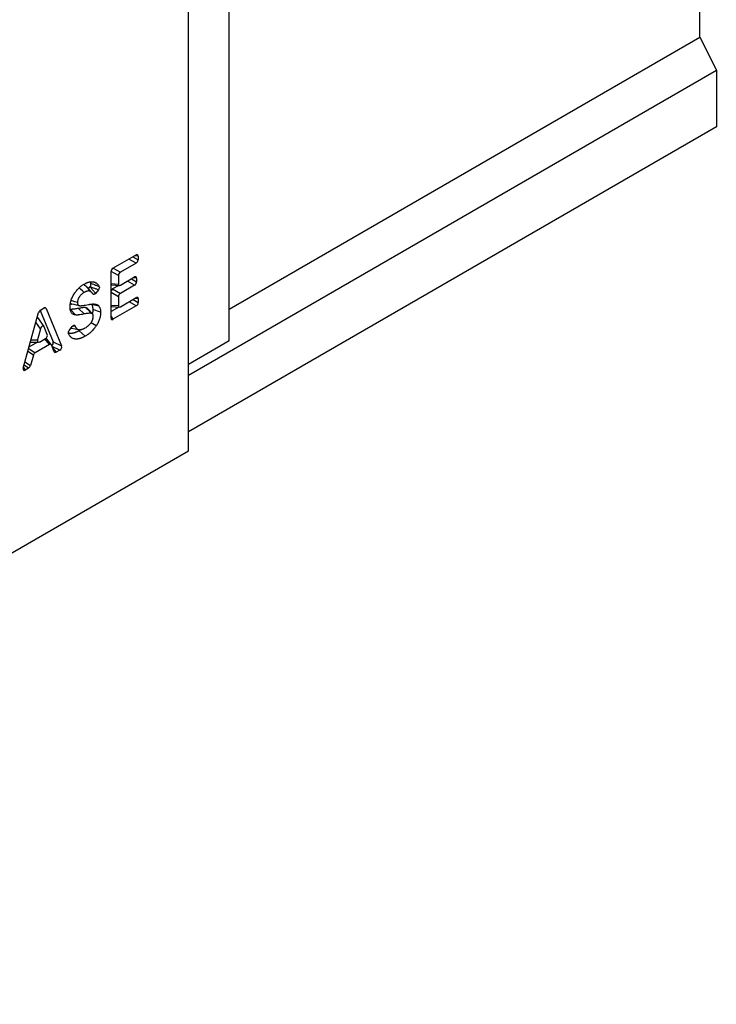
# Model space of a CAD drawing. Units: millimetres. Extents: x 75 to 2144, y 25 to 1461.
# Drawn here: x 840 to 960, y 137 to 307 of the extents above; entities that cross this region are included whole.
import ezdxf

# ---------------------------------------------------------------- set-up
doc = ezdxf.new("R2010")
doc.units = ezdxf.units.MM
doc.header["$LTSCALE"] = 5

msp = doc.modelspace()

# ---------------------------------------------------------------- linework, layer by layer
at = {"color": 7, "linetype": 'Continuous', "lineweight": 25}
for p, q in [((876.03, 251.88), (876.03, 532.56)), ((957.35, 304.33), (957.35, 409.78)), ((869.02, 232.93), (869.02, 361.13)), ((876.03, 257.39), (957.35, 304.33)), ((957.35, 304.33), (960.18, 298.62)), ((869.02, 245.99), (960.18, 298.62)), ((960.18, 298.62), (960.18, 288.82)), ((960.18, 288.82), (869.02, 236.2)), ((855.96, 264.43), (859.94, 266.72)), ((859.94, 265.3), (857.24, 263.74)), ((860.28, 266.53), (860.28, 265.89)), ((855.62, 255.8), (855.62, 263.84)), ((856.9, 263.15), (856.9, 261.7)), ((857.24, 261.5), (859.69, 262.92)), ((860.03, 262.72), (860.03, 262.08)), ((853.43, 260.7), (852.93, 260.09)), ((855.72, 261.57), (857.07, 261.45)), ((856.96, 261.46), (855.9, 260.85)), ((855.9, 260.85), (857.24, 260.08)), ((859.69, 261.49), (857.24, 260.08)), ((856.9, 259.48), (856.9, 257.97)), ((857.24, 257.77), (859.99, 259.36)), ((860.33, 259.16), (860.33, 258.52)), ((840.45, 247.18), (843.12, 256.76)), ((843.37, 257.15), (845.61, 251.71)), ((843.44, 257.2), (844.09, 257.57)), ((844.41, 257.5), (847.08, 251.01)), ((849.49, 256.36), (848.58, 257.34)), ((851, 256.53), (850.03, 257.5)), ((851.19, 258.06), (851.73, 258.15)), ((852.45, 256.49), (851.63, 257.42)), ((852.2, 258.22), (852.22, 258.19)), ((853.53, 257.89), (852.22, 258.19)), ((853.82, 256.84), (852.48, 257.29)), ((856.96, 257.73), (855.62, 256.96)), ((855.72, 257.84), (857.07, 257.72)), ((859.99, 257.93), (855.96, 255.61)), ((844.05, 254.37), (842.99, 255.92)), ((853.06, 254.48), (852.17, 255.02)), ((843.44, 253.94), (842.92, 252.04)), ((844.6, 253.01), (844.08, 254.31)), ((848.42, 253.75), (848.93, 254.37)), ((851.15, 252.69), (850.09, 253.63)), ((842.94, 251.65), (841.45, 250.79)), ((841.7, 251.69), (843.07, 251.64)), ((843.24, 251.69), (844.28, 252.3)), ((845.3, 251.27), (844.43, 252.33)), ((845.61, 251.71), (847.08, 251.01)), ((876.03, 251.88), (869.02, 247.83)), ((845.01, 251.29), (842.52, 249.85)), ((845.82, 250), (845.33, 251.22)), ((846.76, 250.29), (846.14, 249.93)), ((842.2, 249.41), (841.71, 247.63)), ((841.39, 247.19), (840.77, 246.83)), ((703.43, 137.34), (869.02, 232.93))]:
    msp.add_line(p, q, dxfattribs=at)
at = {"color": 8, "linetype": 'Continuous', "lineweight": 25}
for p, q in [((859.94, 265.3), (858.71, 266.01)), ((859.39, 266.4), (860.28, 265.89)), ((860.28, 266.53), (859.69, 266.58)), ((856.9, 263.15), (855.62, 263.88)), ((856.01, 264.45), (857.24, 263.74)), ((855.62, 261.81), (856.9, 261.7)), ((859.69, 261.49), (858.45, 262.2)), ((859.14, 262.6), (860.03, 262.08)), ((860.03, 262.72), (859.44, 262.77)), ((856.9, 259.48), (855.62, 260.22)), ((859.99, 257.93), (858.76, 258.64)), ((859.44, 259.04), (860.33, 258.52)), ((860.33, 259.16), (859.74, 259.21)), ((844.41, 257.5), (844.05, 257.55)), ((855.62, 258.08), (856.9, 257.97)), ((843.44, 253.94), (842.65, 255.09)), ((855.62, 256.09), (855.96, 255.61)), ((841.81, 252.08), (842.92, 252.04)), ((845.01, 251.29), (844.21, 252.26)), ((842.2, 249.41), (841.24, 250.04)), ((841.4, 250.59), (842.52, 249.85)), ((846.76, 250.29), (845.45, 250.92)), ((845.56, 250.63), (846.14, 249.93)), ((840.75, 248.26), (841.71, 247.63)), ((840.49, 247.34), (840.77, 246.83)), ((841.39, 247.19), (840.6, 247.72))]:
    msp.add_line(p, q, dxfattribs=at)
at = {"color": 7, "linetype": 'Continuous', "lineweight": 25, "flags": 128}
for points in [[(851, 260.25), (850.68, 260.54), (850.36, 260.82), (850.12, 261.04)], [(852.26, 260.28), (851.85, 260.75), (851.43, 261.22)], [(849.82, 258.49), (849.35, 258.64), (848.91, 258.79), (848.72, 258.86)], [(850.06, 257.99), (849.64, 258.07), (849.24, 258.15), (848.84, 258.24)], [(852.26, 256.62), (851.92, 256.99), (851.64, 257.29), (851.36, 257.59)], [(848.8, 254.08), (849.41, 253.96), (850.02, 253.83)]]:
    msp.add_lwpolyline(points, dxfattribs=at)
at = {"color": 7, "linetype": 'Continuous', "lineweight": 25}
for centre, major_axis, ratio, start_param, end_param in [((859.92, 266.29), (0.267, 0.463), 0.539917, 5.531234, 7.034993), ((859.92, 265.71), (0.25, 0.433), 0.617446, 3.960416, 5.464175), ((855.99, 264.02), (0.25, 0.433), 0.617446, 0.818823, 2.322582), ((857.26, 263.33), (0.25, 0.433), 0.617446, 0.818823, 2.322582), ((859.66, 262.48), (0.267, 0.463), 0.539917, 5.531234, 7.034993), ((859.66, 261.9), (0.25, 0.433), 0.617446, 3.960416, 5.464175), ((855.92, 262.06), (0.267, 0.463), 0.539917, 3.014015, 3.38712), ((855.92, 260.44), (0.25, 0.433), 0.617446, 0.818823, 1.698209), ((857.26, 261.94), (0.267, 0.463), 0.539917, 2.389642, 3.893401), ((857.26, 259.67), (0.25, 0.433), 0.617446, 0.818823, 2.322582), ((859.97, 258.92), (0.267, 0.463), 0.539917, 5.531234, 7.034993), ((859.97, 258.34), (0.25, 0.433), 0.617446, 3.960416, 5.464175), ((843.46, 256.78), (0.243, 0.438), 0.604883, 0.788909, 1.946397), ((844.07, 257.14), (0.256, 0.458), 0.550767, 5.871144, 7.028632), ((855.92, 258.32), (0.267, 0.463), 0.539917, 3.014015, 3.38712), ((857.26, 258.2), (0.267, 0.463), 0.539917, 2.389642, 3.893401), ((842.7, 255.45), (0.191, 0.542), 0.549252, 5.7232, 6.242836), ((855.99, 256.04), (0.267, 0.463), 0.539917, 2.389642, 3.893401), ((843.76, 253.91), (0.191, 0.542), 0.549252, 5.7232, 7.981913), ((843.28, 252.14), (0.288, 0.47), 0.525212, 2.074496, 3.909564), ((844.25, 252.7), (0.267, 0.425), 0.633142, 4.016608, 5.851981), ((844.13, 251.91), (0.256, 0.458), 0.550615, 5.8657, 6.284655), ((845.25, 251.4), (0.268, 0.425), 0.633479, 4.293609, 5.859955), ((844.99, 250.85), (0.256, 0.458), 0.550615, 5.8657, 7.028686), ((846.15, 250.36), (0.256, 0.458), 0.550615, 2.724107, 3.887093), ((846.73, 250.69), (0.268, 0.425), 0.633479, 4.018188, 5.859955), ((842.54, 249.44), (0.243, 0.438), 0.605059, 0.789263, 1.952249), ((840.8, 247.27), (0.288, 0.47), 0.524838, 2.068307, 3.910074), ((841.37, 247.61), (0.243, 0.438), 0.605059, 3.930855, 5.093841)]:
    msp.add_ellipse(centre, major_axis=major_axis, ratio=ratio, start_param=start_param, end_param=end_param, dxfattribs=at)
for points, knots in [([(851, 261.7), (851, 261.7), (851, 261.7), (851, 261.7), (851.06, 261.74), (851.13, 261.78), (851.24, 261.83), (851.27, 261.85), (851.34, 261.88), (851.37, 261.89), (851.44, 261.92), (851.47, 261.93), (851.54, 261.96), (851.57, 261.97), (851.64, 261.99), (851.68, 262.01), (851.74, 262.03), (851.78, 262.03), (851.87, 262.06), (851.94, 262.07), (852.07, 262.09), (852.13, 262.1), (852.26, 262.1), (852.32, 262.1), (852.44, 262.09), (852.5, 262.08), (852.61, 262.06), (852.67, 262.05), (852.77, 262.01), (852.83, 262), (852.93, 261.95), (852.98, 261.92), (853.07, 261.86), (853.12, 261.83), (853.21, 261.76), (853.25, 261.72), (853.33, 261.64), (853.37, 261.6), (853.44, 261.51), (853.48, 261.46), (853.53, 261.36), (853.55, 261.33), (853.57, 261.29)], [-0.0017575, -0.0017575, -0.0017575, -0.0017575, 0, 0, 0, 0.0625, 0.0625, 0.09375, 0.09375, 0.125, 0.125, 0.15625, 0.15625, 0.1875, 0.1875, 0.21875, 0.21875, 0.25, 0.25, 0.3125, 0.3125, 0.375, 0.375, 0.4375, 0.4375, 0.5, 0.5, 0.5625, 0.5625, 0.625, 0.625, 0.6875, 0.6875, 0.75, 0.75, 0.8125, 0.8125, 0.875, 0.875, 0.9375, 0.9375, 0.982036, 0.982036, 0.982036, 0.982036]), ([(851.9, 262.06), (851.92, 262.04), (851.97, 262), (852.04, 261.93), (852.09, 261.87), (852.11, 261.84)], [0, 0, 0, 0, 0.294613, 0.645521, 1, 1, 1, 1]), ([(851.99, 261.22), (852.03, 261.27), (852.06, 261.33), (852.12, 261.44), (852.14, 261.5), (852.17, 261.68), (852.16, 261.78), (852.11, 261.84)], [0, 0, 0, 0, 0.25, 0.25, 0.5, 0.5, 1, 1, 1, 1]), ([(852.11, 261.84), (852.11, 261.84), (852.11, 261.84), (852.11, 261.84), (852.14, 261.83), (852.17, 261.82), (852.2, 261.81), (852.45, 261.72), (852.7, 261.63), (852.94, 261.53), (853.11, 261.47), (853.27, 261.41), (853.43, 261.34), (853.48, 261.33), (853.52, 261.31), (853.57, 261.29)], [-0.00000006, -0.00000006, -0.00000006, -0.00000006, 0, 0, 0, 0.000098155, 0.000098155, 0.000098155, 0.000918117, 0.000918117, 0.000918117, 0.001461516, 0.001461516, 0.001461516, 0.001616451, 0.001616451, 0.001616451, 0.001616451]), ([(849.27, 260.02), (849.27, 260.02), (849.27, 260.03), (849.28, 260.03), (849.33, 260.11), (849.39, 260.2), (849.52, 260.38), (849.59, 260.47), (849.73, 260.64), (849.8, 260.72), (849.94, 260.88), (850.02, 260.95), (850.16, 261.09), (850.24, 261.16), (850.39, 261.29), (850.47, 261.35), (850.62, 261.46), (850.7, 261.51), (850.85, 261.61), (850.92, 261.66), (850.99, 261.7), (850.99, 261.7), (851, 261.7), (851, 261.7)], [-0.003715, -0.003715, -0.003715, -0.003715, 0, 0, 0, 0.125, 0.125, 0.25, 0.25, 0.375, 0.375, 0.5, 0.5, 0.625, 0.625, 0.75, 0.75, 0.875, 0.875, 1, 1, 1, 1.003114, 1.003114, 1.003114, 1.003114]), ([(851, 260.25), (850.91, 260.2), (850.84, 260.15), (850.72, 260.07), (850.69, 260.05), (850.61, 259.99), (850.57, 259.95), (850.46, 259.86), (850.4, 259.8), (850.3, 259.69), (850.27, 259.64), (850.21, 259.57), (850.18, 259.53), (850.13, 259.46), (850.1, 259.41), (850.05, 259.33), (850.03, 259.29), (849.98, 259.21), (849.97, 259.17), (849.93, 259.08), (849.91, 259.04), (849.87, 258.91), (849.85, 258.83), (849.83, 258.7), (849.83, 258.66), (849.82, 258.58), (849.82, 258.54), (849.82, 258.49)], [0.0024974, 0.0024974, 0.0024974, 0.0024974, 0.125, 0.125, 0.1875, 0.1875, 0.25, 0.25, 0.375, 0.375, 0.4375, 0.4375, 0.5, 0.5, 0.5625, 0.5625, 0.625, 0.625, 0.6875, 0.6875, 0.75, 0.75, 0.875, 0.875, 0.9375, 0.9375, 0.99705, 0.99705, 0.99705, 0.99705]), ([(851.43, 261.22), (851.39, 261.26), (851.33, 261.32), (851.23, 261.38), (851.13, 261.43), (851.04, 261.46), (850.99, 261.47), (850.97, 261.47)], [0, 0, 0, 0, 0.294406, 0.485756, 0.689597, 0.894911, 1, 1, 1, 1]), ([(852.45, 260), (852.42, 260.06), (852.4, 260.11), (852.35, 260.18), (852.33, 260.21), (852.28, 260.26), (852.26, 260.29), (852.19, 260.36), (852.14, 260.39), (852.05, 260.44), (852.02, 260.45), (851.97, 260.48), (851.94, 260.48), (851.87, 260.5), (851.84, 260.5), (851.78, 260.5), (851.74, 260.5), (851.67, 260.5), (851.63, 260.5), (851.56, 260.48), (851.52, 260.47), (851.46, 260.46), (851.44, 260.45), (851.41, 260.44), (851.39, 260.43), (851.35, 260.42), (851.33, 260.41), (851.29, 260.4), (851.27, 260.39), (851.22, 260.37), (851.2, 260.36), (851.16, 260.34), (851.14, 260.33), (851.09, 260.3), (851.05, 260.28), (851, 260.25)], [0.0277588, 0.0277588, 0.0277588, 0.0277588, 0.125, 0.125, 0.1875, 0.1875, 0.25, 0.25, 0.375, 0.375, 0.4375, 0.4375, 0.5, 0.5, 0.5625, 0.5625, 0.625, 0.625, 0.6875, 0.6875, 0.75, 0.75, 0.78125, 0.78125, 0.8125, 0.8125, 0.84375, 0.84375, 0.875, 0.875, 0.90625, 0.90625, 0.9375, 0.9375, 0.9975951, 0.9975951, 0.9975951, 0.9975951]), ([(851.57, 261.06), (851.58, 261.06), (851.59, 261.05), (851.6, 261.04), (851.63, 261.04), (851.65, 261.03), (851.68, 261.03), (851.7, 261.03), (851.73, 261.04), (851.76, 261.05), (851.79, 261.06), (851.82, 261.07), (851.84, 261.09), (851.87, 261.11), (851.9, 261.13), (851.92, 261.15), (851.94, 261.17), (851.96, 261.19), (851.97, 261.21), (851.98, 261.22), (851.99, 261.22)], [0, 0, 0, 0, 0.02959, 0.095297, 0.158788, 0.222741, 0.288181, 0.354146, 0.415536, 0.477365, 0.540576, 0.604263, 0.664926, 0.725996, 0.788327, 0.851082, 0.888101, 0.925205, 0.962561, 1, 1, 1, 1]), ([(852, 261.21), (852.07, 261.13), (852.14, 261.05), (852.21, 260.97), (852.32, 260.83), (852.44, 260.7), (852.55, 260.56), (852.66, 260.43), (852.77, 260.29), (852.88, 260.16), (852.9, 260.13), (852.91, 260.11), (852.93, 260.09)], [0.000016778, 0.000016778, 0.000016778, 0.000016778, 0.000372018, 0.000372018, 0.000372018, 0.000945613, 0.000945613, 0.000945613, 0.001519133, 0.001519133, 0.001519133, 0.001608471, 0.001608471, 0.001608471, 0.001608471]), ([(853.43, 260.7), (853.38, 260.71), (853.33, 260.73), (853.29, 260.75), (853.13, 260.81), (852.97, 260.87), (852.8, 260.93), (852.56, 261.02), (852.32, 261.1), (852.07, 261.19), (852.05, 261.2), (852.02, 261.21), (852, 261.21)], [0, 0, 0, 0, 0.000154396, 0.000154396, 0.000154396, 0.000694001, 0.000694001, 0.000694001, 0.0015046, 0.0015046, 0.0015046, 0.001584848, 0.001584848, 0.001584848, 0.001584848]), ([(853.57, 261.29), (853.61, 261.22), (853.61, 261.12), (853.56, 260.9), (853.5, 260.79), (853.43, 260.7)], [0, 0, 0, 0, 0.5, 0.5, 1, 1, 1, 1]), ([(848.54, 257.71), (848.54, 257.72), (848.54, 257.72), (848.54, 257.72), (848.55, 257.8), (848.55, 257.89), (848.56, 258.02), (848.56, 258.07), (848.57, 258.16), (848.58, 258.21), (848.6, 258.35), (848.61, 258.45), (848.66, 258.64), (848.68, 258.74), (848.77, 259.05), (848.86, 259.25), (849, 259.55), (849.05, 259.65), (849.16, 259.85), (849.22, 259.93), (849.27, 260.01), (849.27, 260.02), (849.27, 260.02), (849.27, 260.02)], [-0.005301, -0.005301, -0.005301, -0.005301, 0, 0, 0, 0.125, 0.125, 0.1875, 0.1875, 0.25, 0.25, 0.375, 0.375, 0.5, 0.5, 0.75, 0.75, 0.875, 0.875, 1, 1, 1, 1.003856, 1.003856, 1.003856, 1.003856]), ([(849.82, 258.49), (849.82, 258.45), (849.82, 258.41), (849.82, 258.37), (849.83, 258.35), (849.83, 258.32), (849.83, 258.31), (849.84, 258.26), (849.85, 258.23), (849.86, 258.18), (849.87, 258.16), (849.9, 258.1), (849.92, 258.07), (849.97, 258.03), (849.99, 258.01), (850.02, 258), (850.04, 257.99), (850.06, 257.99)], [0.0070279, 0.0070279, 0.0070279, 0.0070279, 0.125, 0.125, 0.1875, 0.1875, 0.25, 0.25, 0.375, 0.375, 0.5, 0.5, 0.75, 0.75, 0.875, 0.875, 0.9919591, 0.9919591, 0.9919591, 0.9919591]), ([(852.93, 260.09), (852.89, 260.04), (852.84, 260), (852.75, 259.93), (852.7, 259.91), (852.57, 259.88), (852.49, 259.92), (852.45, 260)], [0, 0, 0, 0, 0.25, 0.25, 0.5, 0.5, 1, 1, 1, 1]), ([(849.49, 256.36), (849.49, 256.36), (849.48, 256.36), (849.48, 256.36), (849.42, 256.37), (849.36, 256.38), (849.26, 256.41), (849.22, 256.42), (849.16, 256.44), (849.13, 256.46), (849.04, 256.51), (848.98, 256.54), (848.88, 256.63), (848.83, 256.69), (848.74, 256.81), (848.71, 256.88), (848.65, 257.02), (848.62, 257.1), (848.59, 257.22), (848.58, 257.27), (848.57, 257.35), (848.56, 257.4), (848.55, 257.54), (848.55, 257.62), (848.54, 257.7), (848.54, 257.71), (848.54, 257.71), (848.54, 257.71)], [-0.002115, -0.002115, -0.002115, -0.002115, 0, 0, 0, 0.125, 0.125, 0.1875, 0.1875, 0.25, 0.25, 0.375, 0.375, 0.5, 0.5, 0.625, 0.625, 0.75, 0.75, 0.8125, 0.8125, 0.875, 0.875, 1, 1, 1, 1.004986, 1.004986, 1.004986, 1.004986]), ([(850.03, 257.5), (849.91, 257.48), (849.78, 257.45), (849.54, 257.41), (849.41, 257.39), (849.23, 257.37), (849.17, 257.36), (849.05, 257.35), (848.99, 257.34), (848.9, 257.33), (848.87, 257.33), (848.81, 257.33), (848.78, 257.33), (848.73, 257.33), (848.72, 257.33), (848.69, 257.33), (848.67, 257.33), (848.63, 257.33), (848.6, 257.33), (848.58, 257.34)], [0, 0, 0, 0, 0.25, 0.25, 0.5, 0.5, 0.625, 0.625, 0.75, 0.75, 0.8125, 0.8125, 0.875, 0.875, 0.90625, 0.90625, 0.9375, 0.9375, 1, 1, 1, 1]), ([(848.61, 258.39), (848.61, 258.38), (848.63, 258.36), (848.67, 258.32), (848.72, 258.28), (848.76, 258.26), (848.79, 258.25), (848.82, 258.24), (848.83, 258.24), (848.84, 258.24)], [0, 0, 0, 0, 0.115186, 0.273092, 0.592292, 0.75402, 0.815476, 0.938476, 1, 1, 1, 1]), ([(851.36, 257.59), (851.34, 257.6), (851.31, 257.6), (851.26, 257.61), (851.24, 257.62), (851.16, 257.62), (851.1, 257.63), (850.94, 257.63), (850.83, 257.62), (850.66, 257.6), (850.6, 257.6), (850.49, 257.58), (850.43, 257.57), (850.26, 257.55), (850.15, 257.52), (850.03, 257.5)], [0, 0, 0, 0, 0.0625, 0.0625, 0.125, 0.125, 0.25, 0.25, 0.5, 0.5, 0.625, 0.625, 0.75, 0.75, 1, 1, 1, 1]), ([(850.06, 257.99), (850.08, 257.98), (850.1, 257.98), (850.14, 257.97), (850.16, 257.97), (850.22, 257.96), (850.27, 257.96), (850.36, 257.96), (850.4, 257.96), (850.49, 257.97), (850.54, 257.97), (850.64, 257.98), (850.69, 257.98), (850.79, 258), (850.84, 258), (850.99, 258.02), (851.08, 258.04), (851.19, 258.06), (851.19, 258.06), (851.19, 258.06), (851.19, 258.06)], [0.0056668, 0.0056668, 0.0056668, 0.0056668, 0.0625, 0.0625, 0.125, 0.125, 0.25, 0.25, 0.375, 0.375, 0.5, 0.5, 0.625, 0.625, 0.75, 0.75, 1, 1, 1, 1.0025122, 1.0025122, 1.0025122, 1.0025122]), ([(851.62, 257.4), (851.6, 257.44), (851.54, 257.54), (851.43, 257.57), (851.36, 257.59)], [0, 0, 0, 0, 0.3578458, 1, 1, 1, 1]), ([(851.73, 258.15), (851.75, 258.16), (851.77, 258.16), (851.82, 258.17), (851.84, 258.18), (851.89, 258.19), (851.91, 258.19), (851.95, 258.2), (851.97, 258.2), (852.01, 258.2), (852.03, 258.21), (852.08, 258.21), (852.1, 258.21), (852.16, 258.22), (852.2, 258.23), (852.24, 258.23)], [0.0145061, 0.0145061, 0.0145061, 0.0145061, 0.125, 0.125, 0.25, 0.25, 0.375, 0.375, 0.5, 0.5, 0.625, 0.625, 0.75, 0.75, 0.9914562, 0.9914562, 0.9914562, 0.9914562]), ([(852.22, 258.19), (852.26, 258.14), (852.3, 258.08), (852.37, 257.95), (852.39, 257.88), (852.43, 257.72), (852.45, 257.64), (852.47, 257.47), (852.47, 257.38), (852.48, 257.29)], [0, 0, 0, 0, 0.25, 0.25, 0.5, 0.5, 0.75, 0.75, 1, 1, 1, 1]), ([(852.24, 258.23), (852.32, 258.24), (852.41, 258.25), (852.51, 258.26), (852.53, 258.26), (852.58, 258.26), (852.6, 258.26), (852.65, 258.26), (852.67, 258.26), (852.72, 258.25), (852.74, 258.25), (852.76, 258.25)], [0.008572, 0.008572, 0.008572, 0.008572, 0.5, 0.5, 0.625, 0.625, 0.75, 0.75, 0.875, 0.875, 0.9981823, 0.9981823, 0.9981823, 0.9981823]), ([(852.48, 257.29), (852.47, 257.21), (852.47, 257.13), (852.46, 257.01), (852.46, 256.97), (852.45, 256.88), (852.44, 256.84), (852.42, 256.71), (852.41, 256.63), (852.38, 256.52), (852.38, 256.5), (852.37, 256.47)], [0, 0, 0, 0, 0.125, 0.125, 0.1875, 0.1875, 0.25, 0.25, 0.375, 0.375, 0.4060967, 0.4060967, 0.4060967, 0.4060967]), ([(852.76, 258.25), (852.82, 258.24), (852.89, 258.23), (852.99, 258.21), (853.03, 258.2), (853.08, 258.18), (853.09, 258.18), (853.13, 258.17), (853.14, 258.16), (853.18, 258.15), (853.19, 258.15), (853.23, 258.13), (853.25, 258.12), (853.28, 258.11), (853.3, 258.1), (853.32, 258.08), (853.34, 258.07), (853.38, 258.04), (853.42, 258.02), (853.47, 257.97), (853.48, 257.95), (853.51, 257.92), (853.52, 257.9), (853.53, 257.89)], [0.0010483, 0.0010483, 0.0010483, 0.0010483, 0.25, 0.25, 0.375, 0.375, 0.4375, 0.4375, 0.5, 0.5, 0.5625, 0.5625, 0.625, 0.625, 0.6875, 0.6875, 0.75, 0.75, 0.875, 0.875, 0.9375, 0.9375, 1.000001, 1.000001, 1.000001, 1.000001]), ([(853.82, 256.84), (853.82, 256.84), (853.82, 256.84), (853.82, 256.83), (853.82, 256.75), (853.82, 256.67), (853.81, 256.53), (853.8, 256.48), (853.79, 256.38), (853.78, 256.33), (853.76, 256.19), (853.74, 256.09), (853.7, 255.89), (853.67, 255.78), (853.6, 255.58), (853.57, 255.47), (853.48, 255.26), (853.44, 255.16), (853.34, 254.97), (853.29, 254.86), (853.18, 254.66), (853.12, 254.57), (853.07, 254.49), (853.06, 254.49), (853.06, 254.48), (853.06, 254.48)], [-0.005446, -0.005446, -0.005446, -0.005446, 0, 0, 0, 0.125, 0.125, 0.1875, 0.1875, 0.25, 0.25, 0.375, 0.375, 0.5, 0.5, 0.625, 0.625, 0.75, 0.75, 0.875, 0.875, 1, 1, 1, 1.005638, 1.005638, 1.005638, 1.005638]), ([(853.53, 257.89), (853.58, 257.82), (853.62, 257.75), (853.7, 257.6), (853.73, 257.52), (853.77, 257.34), (853.79, 257.25), (853.81, 257.05), (853.82, 256.95), (853.82, 256.84)], [0, 0, 0, 0, 0.25, 0.25, 0.5, 0.5, 0.75, 0.75, 1, 1, 1, 1]), ([(851, 256.53), (851, 256.53), (851, 256.53), (851, 256.53), (850.88, 256.5), (850.75, 256.48), (850.5, 256.44), (850.37, 256.42), (850.19, 256.39), (850.12, 256.38), (850, 256.37), (849.94, 256.36), (849.84, 256.35), (849.81, 256.35), (849.75, 256.35), (849.72, 256.35), (849.67, 256.35), (849.65, 256.35), (849.62, 256.35), (849.6, 256.35), (849.55, 256.35), (849.52, 256.36), (849.49, 256.36), (849.49, 256.36), (849.49, 256.36), (849.49, 256.36)], [-0.000338, -0.000338, -0.000338, -0.000338, 0, 0, 0, 0.25, 0.25, 0.5, 0.5, 0.625, 0.625, 0.75, 0.75, 0.8125, 0.8125, 0.875, 0.875, 0.90625, 0.90625, 0.9375, 0.9375, 1, 1, 1, 1.002294, 1.002294, 1.002294, 1.002294]), ([(852.26, 256.62), (852.24, 256.62), (852.22, 256.63), (852.17, 256.64), (852.15, 256.64), (852.08, 256.65), (852.03, 256.65), (851.88, 256.65), (851.78, 256.64), (851.62, 256.63), (851.56, 256.62), (851.45, 256.61), (851.4, 256.6), (851.23, 256.57), (851.12, 256.55), (851, 256.53), (851, 256.53), (851, 256.53), (851, 256.53)], [0.0040928, 0.0040928, 0.0040928, 0.0040928, 0.0625, 0.0625, 0.125, 0.125, 0.25, 0.25, 0.5, 0.5, 0.625, 0.625, 0.75, 0.75, 1, 1, 1, 1.0003616, 1.0003616, 1.0003616, 1.0003616]), ([(851.16, 254.14), (851.26, 254.2), (851.34, 254.25), (851.47, 254.34), (851.52, 254.37), (851.6, 254.44), (851.65, 254.47), (851.73, 254.54), (851.77, 254.58), (851.85, 254.65), (851.89, 254.69), (851.95, 254.75), (851.97, 254.77), (852, 254.81), (852.02, 254.83), (852.05, 254.87), (852.07, 254.89), (852.1, 254.93), (852.12, 254.95), (852.17, 255.02), (852.2, 255.07), (852.26, 255.15), (852.29, 255.2), (852.34, 255.29), (852.36, 255.34), (852.41, 255.43), (852.43, 255.48), (852.45, 255.55), (852.46, 255.57), (852.48, 255.61), (852.48, 255.64), (852.5, 255.71), (852.51, 255.76), (852.53, 255.85), (852.53, 255.89), (852.54, 255.98), (852.54, 256.03), (852.54, 256.08)], [0.0020584, 0.0020584, 0.0020584, 0.0020584, 0.125, 0.125, 0.1875, 0.1875, 0.25, 0.25, 0.3125, 0.3125, 0.375, 0.375, 0.40625, 0.40625, 0.4375, 0.4375, 0.46875, 0.46875, 0.5, 0.5, 0.5625, 0.5625, 0.625, 0.625, 0.6875, 0.6875, 0.75, 0.75, 0.78125, 0.78125, 0.8125, 0.8125, 0.875, 0.875, 0.9375, 0.9375, 0.996888, 0.996888, 0.996888, 0.996888]), ([(852.54, 256.08), (852.54, 256.13), (852.54, 256.16), (852.54, 256.21), (852.54, 256.23), (852.53, 256.26), (852.53, 256.27), (852.52, 256.32), (852.52, 256.35), (852.5, 256.41), (852.49, 256.43), (852.47, 256.46), (852.47, 256.47), (852.45, 256.49), (852.45, 256.5), (852.42, 256.53), (852.4, 256.55), (852.37, 256.58), (852.35, 256.59), (852.32, 256.6), (852.29, 256.61), (852.26, 256.62)], [0.0076021, 0.0076021, 0.0076021, 0.0076021, 0.125, 0.125, 0.1875, 0.1875, 0.25, 0.25, 0.375, 0.375, 0.5, 0.5, 0.5625, 0.5625, 0.625, 0.625, 0.75, 0.75, 0.875, 0.875, 0.9939388, 0.9939388, 0.9939388, 0.9939388]), ([(848.27, 253.18), (848.25, 253.26), (848.24, 253.35), (848.3, 253.56), (848.35, 253.66), (848.42, 253.75)], [0, 0, 0, 0, 0.5, 0.5, 1, 1, 1, 1]), ([(850.09, 253.63), (850.02, 253.59), (849.95, 253.55), (849.85, 253.49), (849.81, 253.48), (849.74, 253.44), (849.71, 253.43), (849.64, 253.4), (849.6, 253.38), (849.53, 253.35), (849.5, 253.34), (849.43, 253.31), (849.39, 253.3), (849.32, 253.28), (849.29, 253.27), (849.22, 253.25), (849.19, 253.24), (849.12, 253.22), (849.09, 253.22), (849.02, 253.2), (848.99, 253.2), (848.92, 253.19), (848.89, 253.18), (848.82, 253.18), (848.79, 253.18), (848.73, 253.17), (848.7, 253.17), (848.63, 253.17), (848.6, 253.17), (848.54, 253.18), (848.51, 253.18), (848.45, 253.19), (848.42, 253.2), (848.36, 253.21), (848.34, 253.22), (848.29, 253.23), (848.27, 253.24), (848.26, 253.24)], [0, 0, 0, 0, 0.0625, 0.0625, 0.09375, 0.09375, 0.125, 0.125, 0.15625, 0.15625, 0.1875, 0.1875, 0.21875, 0.21875, 0.25, 0.25, 0.28125, 0.28125, 0.3125, 0.3125, 0.34375, 0.34375, 0.375, 0.375, 0.40625, 0.40625, 0.4375, 0.4375, 0.46875, 0.46875, 0.5, 0.5, 0.53125, 0.53125, 0.5625, 0.5625, 0.5819337, 0.5819337, 0.5819337, 0.5819337]), ([(848.93, 254.37), (848.97, 254.43), (849.02, 254.48), (849.12, 254.55), (849.17, 254.57), (849.27, 254.58), (849.31, 254.57), (849.38, 254.53), (849.41, 254.49), (849.42, 254.44)], [0, 0, 0, 0, 0.25, 0.25, 0.5, 0.5, 0.75, 0.75, 1, 1, 1, 1]), ([(849.42, 254.44), (849.43, 254.41), (849.44, 254.39), (849.46, 254.33), (849.48, 254.29), (849.53, 254.2), (849.55, 254.17), (849.59, 254.1), (849.62, 254.07), (849.67, 254.01), (849.7, 253.99), (849.76, 253.94), (849.79, 253.92), (849.86, 253.88), (849.89, 253.87), (849.97, 253.84), (850, 253.83), (850.08, 253.82), (850.12, 253.82), (850.21, 253.81), (850.25, 253.82), (850.38, 253.83), (850.47, 253.85), (850.61, 253.89), (850.66, 253.91), (850.76, 253.94), (850.81, 253.96), (850.89, 254), (850.91, 254.01), (850.96, 254.03), (850.98, 254.05), (851.06, 254.08), (851.11, 254.11), (851.16, 254.14)], [0.0269055, 0.0269055, 0.0269055, 0.0269055, 0.0625, 0.0625, 0.125, 0.125, 0.1875, 0.1875, 0.25, 0.25, 0.3125, 0.3125, 0.375, 0.375, 0.4375, 0.4375, 0.5, 0.5, 0.5625, 0.5625, 0.625, 0.625, 0.75, 0.75, 0.8125, 0.8125, 0.875, 0.875, 0.90625, 0.90625, 0.9375, 0.9375, 0.9981446, 0.9981446, 0.9981446, 0.9981446]), ([(850.44, 253.85), (850.38, 253.81), (850.27, 253.73), (850.15, 253.66), (850.09, 253.63)], [0, 0, 0, 0, 0.468902, 1, 1, 1, 1]), ([(853.06, 254.48), (853.06, 254.48), (853.06, 254.47), (853.05, 254.47), (853.02, 254.43), (852.99, 254.38), (852.92, 254.28), (852.89, 254.23), (852.81, 254.13), (852.77, 254.08), (852.7, 253.99), (852.66, 253.94), (852.58, 253.86), (852.54, 253.81), (852.47, 253.73), (852.43, 253.68), (852.34, 253.6), (852.3, 253.56), (852.22, 253.48), (852.18, 253.45), (852.1, 253.37), (852.06, 253.34), (851.98, 253.26), (851.94, 253.23), (851.81, 253.13), (851.73, 253.07), (851.61, 252.98), (851.56, 252.95), (851.48, 252.89), (851.44, 252.86), (851.31, 252.78), (851.23, 252.74), (851.16, 252.69), (851.16, 252.69), (851.15, 252.69), (851.15, 252.69)], [-0.005022, -0.005022, -0.005022, -0.005022, 0, 0, 0, 0.0625, 0.0625, 0.125, 0.125, 0.1875, 0.1875, 0.25, 0.25, 0.3125, 0.3125, 0.375, 0.375, 0.4375, 0.4375, 0.5, 0.5, 0.5625, 0.5625, 0.625, 0.625, 0.75, 0.75, 0.8125, 0.8125, 0.875, 0.875, 1, 1, 1, 1.00273, 1.00273, 1.00273, 1.00273]), ([(851.15, 252.69), (851.15, 252.69), (851.15, 252.69), (851.15, 252.68), (851.08, 252.65), (851, 252.6), (850.89, 252.54), (850.85, 252.53), (850.77, 252.49), (850.74, 252.47), (850.66, 252.44), (850.62, 252.42), (850.55, 252.39), (850.51, 252.38), (850.43, 252.35), (850.4, 252.33), (850.32, 252.31), (850.28, 252.3), (850.21, 252.28), (850.17, 252.27), (850.1, 252.25), (850.06, 252.24), (849.99, 252.23), (849.95, 252.22), (849.88, 252.21), (849.84, 252.21), (849.77, 252.2), (849.74, 252.2), (849.67, 252.19), (849.63, 252.19), (849.56, 252.19), (849.52, 252.2), (849.46, 252.2), (849.42, 252.21), (849.36, 252.22), (849.32, 252.22), (849.26, 252.24), (849.23, 252.24), (849.14, 252.27), (849.07, 252.29), (848.96, 252.35), (848.9, 252.38), (848.79, 252.45), (848.74, 252.49), (848.67, 252.56), (848.65, 252.58), (848.6, 252.62), (848.58, 252.65), (848.51, 252.73), (848.47, 252.78), (848.4, 252.9), (848.37, 252.96), (848.31, 253.08), (848.29, 253.13), (848.27, 253.18)], [-0.0014925, -0.0014925, -0.0014925, -0.0014925, 0, 0, 0, 0.0625, 0.0625, 0.09375, 0.09375, 0.125, 0.125, 0.15625, 0.15625, 0.1875, 0.1875, 0.21875, 0.21875, 0.25, 0.25, 0.28125, 0.28125, 0.3125, 0.3125, 0.34375, 0.34375, 0.375, 0.375, 0.40625, 0.40625, 0.4375, 0.4375, 0.46875, 0.46875, 0.5, 0.5, 0.53125, 0.53125, 0.5625, 0.5625, 0.625, 0.625, 0.6875, 0.6875, 0.75, 0.75, 0.78125, 0.78125, 0.8125, 0.8125, 0.875, 0.875, 0.9375, 0.9375, 0.9858801, 0.9858801, 0.9858801, 0.9858801])]:
    msp.add_open_spline(points, degree=3, knots=knots, dxfattribs=at)
msp.add_open_spline([(852, 261.21), (852, 261.22), (851.99, 261.22), (851.99, 261.22)], degree=3, dxfattribs=at)
at = {"color": 8, "linetype": 'Continuous', "lineweight": 25}
msp.add_open_spline([(849.42, 254.44), (849.42, 254.44), (849.38, 254.44), (849.3, 254.45), (849.18, 254.45), (849.09, 254.46), (849.03, 254.47), (849.02, 254.47)], degree=3, knots=[0, 0, 0, 0, 0.023825, 0.309954, 0.596134, 0.882418, 1, 1, 1, 1], dxfattribs=at)

doc.saveas('drawing.dxf')
